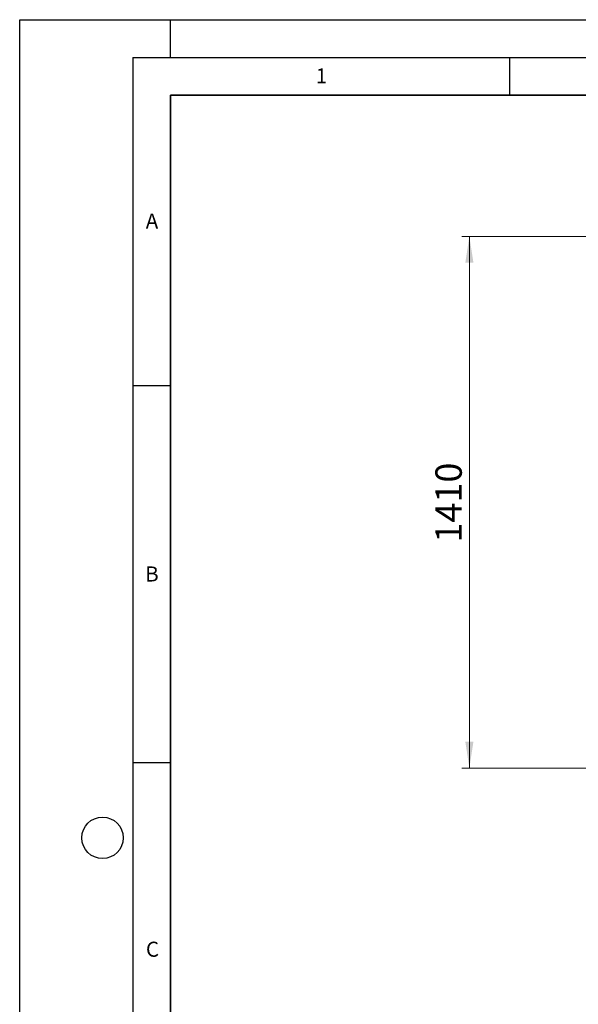
# Model space of a CAD drawing. Units: millimetres. Extents: x 0 to 420, y 0 to 297.
# Drawn here: x 0 to 74, y 166 to 297 of the extents above; entities that cross this region are included whole.
import ezdxf

# ---------------------------------------------------------------- set-up
doc = ezdxf.new("R2010")
doc.units = ezdxf.units.MM
doc.layers.add('LINIEN-DICK', color=7, linetype='Continuous', lineweight=35)
doc.layers.add('LINIEN-DÜNN', color=7, linetype='Continuous')
doc.layers.add('VORLAGE_TEXT', color=7, linetype='Continuous')
doc.styles.add('SLDTEXTSTYLE0', font='TXT', dxfattribs={"width": 0.605})
doc.dimstyles.new('SLDDIMSTYLE0', dxfattribs={"dimtxt": 3.5, "dimasz": 3.5, "dimexe": 0, "dimexo": 0.0625, "dimgap": 0.875, "dimtad": 1, "dimlfac": 20, "dimrnd": 1e-09, "dimzin": 12, "dimdsep": 46, "dimtxsty": 'SLDTEXTSTYLE0', "dimsah": 1, "dimcen": 0.09, "dimadec": 0, "dimazin": 3, "dimtfac": 1, "dimtdec": 3, "dimtofl": 0, "dimtmove": 0, "dimatfit": 3, "dimfxl": 0, "dimfrac": 2, "dimtolj": 1, "dimtzin": 12, "dimarcsym": 0})

# ---------------------------------------------------------------- blocks, each defined once
blk = doc.blocks.new('_D')
at = {"color": 7, "linetype": 'Continuous', "lineweight": 0}
for p, q in [((86.25, 268.26), (58.69, 268.26)), ((59.69, 268.26), (59.69, 197.76)), ((95.29, 197.76), (58.69, 197.76))]:
    blk.add_line(p, q, dxfattribs=at)
at = {"color": 7, "linetype": 'Continuous', "lineweight": 18}
for points in [[(59.69, 268.26), (59.15, 264.76), (60.23, 264.76)], [(59.69, 197.76), (60.23, 201.26), (59.15, 201.26)]]:
    blk.add_solid(points, dxfattribs=at)
at = {"color": 7, "linetype": 'Continuous', "lineweight": 18, "insert": (55.18, 227.66), "char_height": 3.5, "attachment_point": 1, "rotation": 90, "style": 'SLDTEXTSTYLE0'}
blk.add_mtext('1410', dxfattribs=at)

msp = doc.modelspace()

# ---------------------------------------------------------------- linework, layer by layer
at = {"layer": 'LINIEN-DICK'}
for p, q in [((20, 287), (20, 10)), ((410, 287), (20, 287))]:
    msp.add_line(p, q, dxfattribs=at)
at = {"layer": 'LINIEN-DÜNN'}
for p, q in [((0, 0), (0, 297)), ((0, 297), (420, 297)), ((20, 292), (20, 297)), ((15, 292), (415, 292)), ((15, 292), (15, 5)), ((65, 292), (65, 287)), ((15, 248.5), (20, 248.5)), ((15, 198.5), (20, 198.5))]:
    msp.add_line(p, q, dxfattribs=at)
msp.add_circle((11, 188.5), 2.75, dxfattribs=at)

# ---------------------------------------------------------------- texts
at = {"layer": 'VORLAGE_TEXT', "char_height": 2, "attachment_point": 2, "style": 'SLDTEXTSTYLE0'}
for s, insert in [('1', (40.05096, 290.55302)), ('A', (17.56098, 271.2966)), ('B', (17.55169, 224.49264)), ('C', (17.62748, 174.72619))]:
    msp.add_mtext(s, dxfattribs=dict(at, insert=insert))

# ---------------------------------------------------------------- dimensions: what is measured, and where the dimension line sits
at = {"color": 7, "linetype": 'Continuous', "lineweight": 18}
dim = msp.add_linear_dim(base=(59.69331, 197.75976), p1=(86.35347, 268.25976), p2=(95.3872, 197.75976), angle=90, dimstyle='SLDDIMSTYLE0', dxfattribs=at)
dim.commit()
dim.dimension.update_dxf_attribs({"geometry": '_D', "text_midpoint": (59.69331, 233.00976), "dimtype": 160})

doc.saveas('drawing.dxf')
